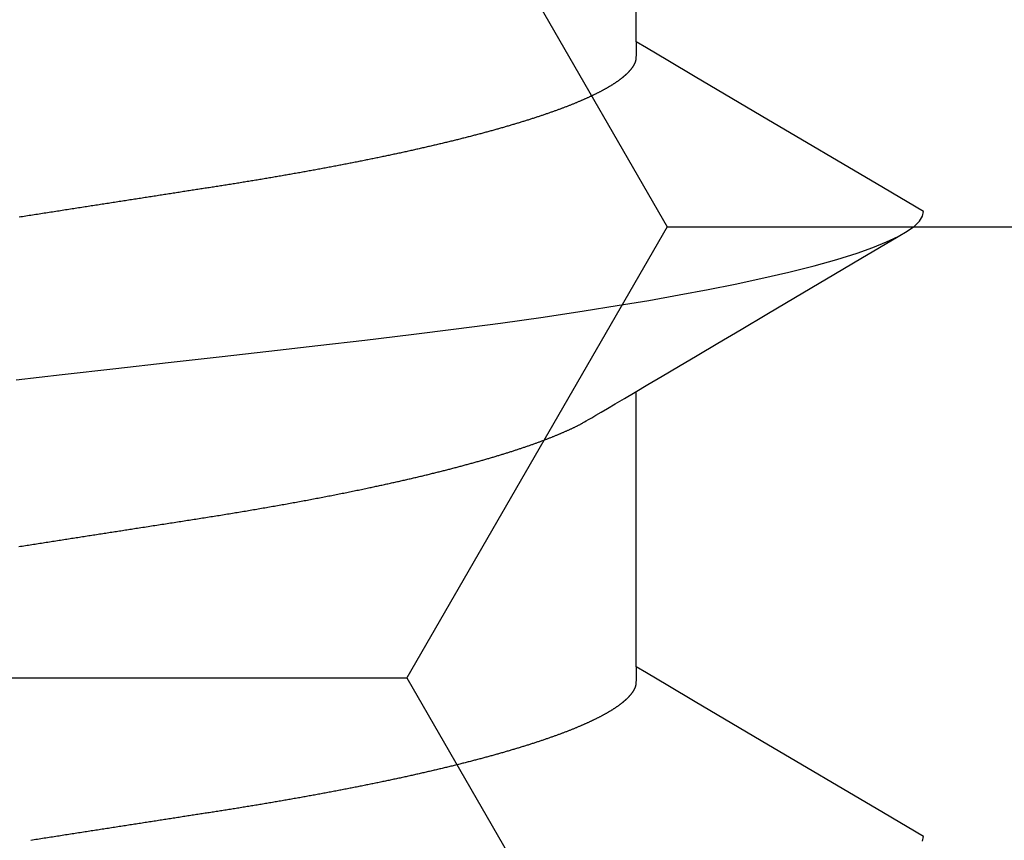
# Model space of a CAD drawing. Units: millimetres. Extents: x -4 to 1877, y -2329 to -50.
# Drawn here: x 1176 to 1178, y -2239 to -2237 of the extents above; entities that cross this region are included whole.
import ezdxf

# ---------------------------------------------------------------- set-up
doc = ezdxf.new("R2010")
doc.units = ezdxf.units.MM
doc.layers.add('CrossSectionsAccess', color=2, linetype='Continuous')
doc.layers.add('CrossSectionsProfils', color=7, linetype='Continuous')

# ---------------------------------------------------------------- blocks, each defined once
blk = doc.blocks.new('902_6555_5', base_point=(3956.9705, 1719.689))
at = {"layer": 'CrossSectionsAccess', "color": 146, "true_color": 0x005f7f}
for p, q in [((3954.91, 1678.0629), (3954.91, 1677.4021)), ((3954.91, 1676.5629), (3954.91, 1675.9021))]:
    blk.add_line(p, q, dxfattribs=at)
at = {"layer": 'CrossSectionsAccess', "color": 146, "true_color": 0x005f7f, "flags": 128}
for points in [[(3954.2229, 1678.4815), (3954.2205, 1678.4701), (3954.2205, 1678.4701)], [(3954.91, 1678.0629), (3954.91, 1678.0629), (3954.9101, 1678.0675), (3954.9101, 1678.0719), (3954.9102, 1678.0759), (3954.9102, 1678.0796), (3954.9103, 1678.083), (3954.9103, 1678.0861), (3954.9104, 1678.089), (3954.9105, 1678.0915), (3954.9105, 1678.0939), (3954.9106, 1678.096), (3954.9107, 1678.0979), (3954.9108, 1678.0996), (3954.9109, 1678.1012), (3954.9109, 1678.1025), (3954.911, 1678.1038), (3954.9111, 1678.1048), (3954.9113, 1678.1058), (3954.9114, 1678.1067), (3954.9115, 1678.1074), (3954.9116, 1678.1081), (3954.9118, 1678.1088), (3954.9119, 1678.1094), (3954.9121, 1678.1099), (3954.9123, 1678.1105), (3954.9123, 1678.1105), (3954.9124, 1678.111), (3954.9126, 1678.1116), (3954.9128, 1678.1122), (3954.913, 1678.1127), (3954.9133, 1678.1133), (3954.9135, 1678.1138), (3954.9137, 1678.1144), (3954.914, 1678.1149), (3954.9142, 1678.1155), (3954.9145, 1678.1161), (3954.9148, 1678.1166), (3954.9151, 1678.1172), (3954.9153, 1678.1177), (3954.9156, 1678.1183), (3954.916, 1678.1189), (3954.9163, 1678.1194), (3954.9166, 1678.12), (3954.9169, 1678.1206), (3954.9173, 1678.1211), (3954.9176, 1678.1217), (3954.918, 1678.1223), (3954.9184, 1678.1228), (3954.9187, 1678.1234), (3954.9191, 1678.124), (3954.9191, 1678.124), (3954.9195, 1678.1245), (3954.9199, 1678.1251), (3954.9203, 1678.1257), (3954.9207, 1678.1263), (3954.9212, 1678.1268), (3954.9216, 1678.1274), (3954.922, 1678.128), (3954.9225, 1678.1286), (3954.9229, 1678.1291), (3954.9234, 1678.1297), (3954.9239, 1678.1303), (3954.9244, 1678.1309), (3954.9248, 1678.1315), (3954.9253, 1678.132), (3954.9258, 1678.1326), (3954.9263, 1678.1332), (3954.9269, 1678.1338), (3954.9274, 1678.1344), (3954.9279, 1678.135), (3954.9285, 1678.1355), (3954.929, 1678.1361), (3954.9296, 1678.1367), (3954.9301, 1678.1373), (3954.9307, 1678.1379), (3954.9307, 1678.1379), (3954.9313, 1678.1385), (3954.9319, 1678.1391), (3954.9325, 1678.1397), (3954.9331, 1678.1403), (3954.9338, 1678.1408), (3954.9344, 1678.1414), (3954.935, 1678.142), (3954.9357, 1678.1426), (3954.9363, 1678.1432), (3954.937, 1678.1438), (3954.9377, 1678.1444), (3954.9384, 1678.145), (3954.939, 1678.1456), (3954.9397, 1678.1462), (3954.9404, 1678.1468), (3954.9412, 1678.1474), (3954.9419, 1678.148), (3954.9426, 1678.1486), (3954.9434, 1678.1492), (3954.9441, 1678.1498), (3954.9449, 1678.1504), (3954.9456, 1678.151), (3954.9464, 1678.1516), (3954.9472, 1678.1522), (3954.9472, 1678.1522), (3954.948, 1678.1528), (3954.9488, 1678.1534), (3954.9496, 1678.154), (3954.9504, 1678.1546), (3954.9512, 1678.1552), (3954.9521, 1678.1559), (3954.9529, 1678.1565), (3954.9538, 1678.1571), (3954.9546, 1678.1577), (3954.9555, 1678.1583), (3954.9564, 1678.1589), (3954.9573, 1678.1595), (3954.9582, 1678.1601), (3954.9591, 1678.1607), (3954.96, 1678.1614), (3954.9609, 1678.162), (3954.9618, 1678.1626), (3954.9627, 1678.1632), (3954.9637, 1678.1638), (3954.9646, 1678.1644), (3954.9656, 1678.165), (3954.9666, 1678.1657), (3954.9675, 1678.1663), (3954.9685, 1678.1669), (3954.9695, 1678.1675), (3954.9705, 1678.1681), (3954.9715, 1678.1687), (3954.9725, 1678.1693), (3954.9735, 1678.17), (3954.9745, 1678.1706), (3954.9756, 1678.1712), (3954.9766, 1678.1718), (3954.9777, 1678.1724), (3954.9787, 1678.173), (3954.9798, 1678.1736), (3954.9808, 1678.1742), (3954.9819, 1678.1749), (3954.983, 1678.1755), (3954.9841, 1678.1761), (3954.9852, 1678.1767), (3954.9863, 1678.1773), (3954.9874, 1678.1779), (3954.9886, 1678.1785), (3954.9897, 1678.1792), (3954.9908, 1678.1798), (3954.992, 1678.1804), (3954.9931, 1678.181), (3954.9943, 1678.1816), (3954.9955, 1678.1823), (3954.9967, 1678.1829), (3954.9979, 1678.1835), (3954.9991, 1678.1841), (3955.0003, 1678.1847), (3955.0015, 1678.1854), (3955.0027, 1678.186), (3955.004, 1678.1866), (3955.0052, 1678.1872), (3955.0065, 1678.1879), (3955.0077, 1678.1885), (3955.009, 1678.1891), (3955.0103, 1678.1897), (3955.0116, 1678.1904), (3955.0129, 1678.191), (3955.0142, 1678.1916), (3955.0155, 1678.1922), (3955.0168, 1678.1929), (3955.0181, 1678.1935), (3955.0195, 1678.1941), (3955.0208, 1678.1947), (3955.0221, 1678.1954), (3955.0235, 1678.196), (3955.0249, 1678.1966), (3955.0262, 1678.1973), (3955.0276, 1678.1979), (3955.029, 1678.1985), (3955.0304, 1678.1992), (3955.0318, 1678.1998), (3955.0333, 1678.2004), (3955.0347, 1678.201), (3955.0361, 1678.2017), (3955.0376, 1678.2023), (3955.039, 1678.2029), (3955.0405, 1678.2036), (3955.0419, 1678.2042), (3955.0434, 1678.2048), (3955.0449, 1678.2055), (3955.0464, 1678.2061), (3955.0479, 1678.2067), (3955.0494, 1678.2074), (3955.0509, 1678.208), (3955.0524, 1678.2087), (3955.0539, 1678.2093), (3955.0555, 1678.2099), (3955.057, 1678.2106), (3955.0586, 1678.2112), (3955.0601, 1678.2118), (3955.0617, 1678.2125), (3955.0633, 1678.2131), (3955.0649, 1678.2137), (3955.0665, 1678.2144), (3955.0681, 1678.215), (3955.0697, 1678.2157), (3955.0713, 1678.2163), (3955.0729, 1678.2169), (3955.0746, 1678.2176), (3955.0762, 1678.2182), (3955.0779, 1678.2189), (3955.0795, 1678.2195), (3955.0812, 1678.2201), (3955.0829, 1678.2208), (3955.0846, 1678.2214), (3955.0862, 1678.2221), (3955.0879, 1678.2227), (3955.0897, 1678.2233), (3955.0914, 1678.224), (3955.0931, 1678.2246), (3955.0948, 1678.2253), (3955.0966, 1678.2259), (3955.0983, 1678.2265), (3955.1001, 1678.2272), (3955.1019, 1678.2278), (3955.1037, 1678.2285), (3955.1055, 1678.2291), (3955.1073, 1678.2298), (3955.1091, 1678.2305), (3955.111, 1678.2311), (3955.1128, 1678.2318), (3955.1147, 1678.2324), (3955.1166, 1678.2331), (3955.1184, 1678.2337), (3955.1203, 1678.2344), (3955.1222, 1678.2351), (3955.1241, 1678.2357), (3955.126, 1678.2364), (3955.1279, 1678.237), (3955.1298, 1678.2377), (3955.1318, 1678.2383), (3955.1337, 1678.239), (3955.1356, 1678.2397), (3955.1376, 1678.2403), (3955.1395, 1678.241), (3955.1415, 1678.2416), (3955.1435, 1678.2423), (3955.1455, 1678.2429), (3955.1475, 1678.2436), (3955.1495, 1678.2443), (3955.1515, 1678.2449), (3955.1535, 1678.2456), (3955.1555, 1678.2462), (3955.1576, 1678.2469), (3955.1596, 1678.2476), (3955.1616, 1678.2482), (3955.1637, 1678.2489), (3955.1658, 1678.2495), (3955.1678, 1678.2502), (3955.1699, 1678.2509), (3955.172, 1678.2515), (3955.1741, 1678.2522), (3955.1762, 1678.2528), (3955.1783, 1678.2535), (3955.1804, 1678.2541), (3955.1826, 1678.2548), (3955.1847, 1678.2555), (3955.1868, 1678.2561), (3955.189, 1678.2568), (3955.1911, 1678.2574), (3955.1933, 1678.2581), (3955.1955, 1678.2588), (3955.1977, 1678.2594), (3955.1998, 1678.2601), (3955.202, 1678.2607), (3955.2042, 1678.2614), (3955.2064, 1678.262), (3955.2087, 1678.2627), (3955.2109, 1678.2634), (3955.2131, 1678.264), (3955.2154, 1678.2647), (3955.2176, 1678.2653), (3955.2199, 1678.266), (3955.2221, 1678.2667), (3955.2244, 1678.2673), (3955.2267, 1678.268), (3955.229, 1678.2686), (3955.2313, 1678.2693), (3955.2336, 1678.2699), (3955.2359, 1678.2706), (3955.2382, 1678.2713), (3955.2405, 1678.2719), (3955.2428, 1678.2726), (3955.2452, 1678.2732), (3955.2475, 1678.2739), (3955.2499, 1678.2745), (3955.2522, 1678.2752), (3955.2546, 1678.2759), (3955.257, 1678.2765), (3955.2593, 1678.2772), (3955.2617, 1678.2778), (3955.2641, 1678.2785), (3955.2665, 1678.2791), (3955.2689, 1678.2798), (3955.2713, 1678.2804), (3955.2738, 1678.2811), (3955.2762, 1678.2818), (3955.2786, 1678.2824), (3955.2811, 1678.2831), (3955.2835, 1678.2837), (3955.286, 1678.2844), (3955.2884, 1678.285), (3955.2909, 1678.2857), (3955.2934, 1678.2863), (3955.2959, 1678.287), (3955.2984, 1678.2876), (3955.3009, 1678.2883), (3955.3034, 1678.289), (3955.3059, 1678.2896), (3955.3084, 1678.2903), (3955.3109, 1678.2909), (3955.3135, 1678.2916), (3955.316, 1678.2922), (3955.3186, 1678.2929), (3955.3211, 1678.2935), (3955.3237, 1678.2942), (3955.3262, 1678.2948), (3955.3288, 1678.2955), (3955.3314, 1678.2961), (3955.334, 1678.2968), (3955.3366, 1678.2974), (3955.3392, 1678.2981), (3955.3418, 1678.2987), (3955.3444, 1678.2994), (3955.347, 1678.3), (3955.3496, 1678.3007), (3955.3523, 1678.3013), (3955.3549, 1678.3019), (3955.3575, 1678.3026), (3955.3602, 1678.3032), (3955.3629, 1678.3039), (3955.3655, 1678.3045), (3955.3682, 1678.3052), (3955.3709, 1678.3058), (3955.3709, 1678.3058), (3955.3736, 1678.3065), (3955.3763, 1678.3071), (3955.3789, 1678.3078), (3955.3816, 1678.3084), (3955.3844, 1678.309), (3955.3871, 1678.3097), (3955.3898, 1678.3103), (3955.3925, 1678.311), (3955.3952, 1678.3116), (3955.398, 1678.3123), (3955.4007, 1678.3129), (3955.4035, 1678.3135), (3955.4062, 1678.3142), (3955.409, 1678.3148), (3955.4118, 1678.3155), (3955.4145, 1678.3161), (3955.4173, 1678.3167), (3955.4201, 1678.3174), (3955.4229, 1678.318), (3955.4257, 1678.3187), (3955.4285, 1678.3193), (3955.4314, 1678.3199), (3955.4342, 1678.3206), (3955.437, 1678.3212), (3955.4398, 1678.3218), (3955.4427, 1678.3225), (3955.4455, 1678.3231), (3955.4483, 1678.3237), (3955.4512, 1678.3244), (3955.454, 1678.325), (3955.4569, 1678.3256), (3955.4598, 1678.3263), (3955.4626, 1678.3269), (3955.4655, 1678.3275), (3955.4684, 1678.3282), (3955.4713, 1678.3288), (3955.4742, 1678.3294), (3955.4771, 1678.3301), (3955.48, 1678.3307), (3955.4829, 1678.3313), (3955.4858, 1678.3319), (3955.4888, 1678.3326), (3955.4917, 1678.3332), (3955.4946, 1678.3338), (3955.4976, 1678.3345), (3955.5005, 1678.3351), (3955.5035, 1678.3357), (3955.5065, 1678.3363), (3955.5065, 1678.3363), (3955.5094, 1678.337), (3955.5124, 1678.3376), (3955.5153, 1678.3382), (3955.5183, 1678.3388), (3955.5212, 1678.3394), (3955.5242, 1678.3401), (3955.5272, 1678.3407), (3955.5302, 1678.3413), (3955.5332, 1678.3419), (3955.5362, 1678.3425), (3955.5392, 1678.3431), (3955.5422, 1678.3438), (3955.5452, 1678.3444), (3955.5482, 1678.345), (3955.5513, 1678.3456), (3955.5543, 1678.3462), (3955.5573, 1678.3468), (3955.5604, 1678.3475), (3955.5634, 1678.3481), (3955.5665, 1678.3487), (3955.5696, 1678.3493), (3955.5726, 1678.3499), (3955.5757, 1678.3505), (3955.5788, 1678.3511), (3955.5818, 1678.3517), (3955.5849, 1678.3523), (3955.588, 1678.353), (3955.5911, 1678.3536), (3955.5941, 1678.3542), (3955.5972, 1678.3548), (3955.6003, 1678.3554), (3955.6034, 1678.356), (3955.6065, 1678.3566), (3955.6096, 1678.3572), (3955.6128, 1678.3578), (3955.6159, 1678.3584), (3955.619, 1678.359), (3955.6221, 1678.3596), (3955.6253, 1678.3602), (3955.6284, 1678.3608), (3955.6316, 1678.3614), (3955.6347, 1678.362), (3955.6379, 1678.3626), (3955.641, 1678.3632), (3955.6442, 1678.3638), (3955.6474, 1678.3644), (3955.6506, 1678.365), (3955.6538, 1678.3656), (3955.6569, 1678.3662), (3955.6601, 1678.3668), (3955.6633, 1678.3674), (3955.6664, 1678.3679), (3955.6696, 1678.3685), (3955.6728, 1678.3691), (3955.676, 1678.3697), (3955.6792, 1678.3703), (3955.6824, 1678.3709), (3955.6856, 1678.3715), (3955.6888, 1678.3721), (3955.6921, 1678.3726), (3955.6953, 1678.3732), (3955.6985, 1678.3738), (3955.7017, 1678.3744), (3955.705, 1678.375), (3955.7082, 1678.3756), (3955.7115, 1678.3761), (3955.7147, 1678.3767), (3955.718, 1678.3773), (3955.7213, 1678.3779), (3955.7245, 1678.3785), (3955.7278, 1678.3791), (3955.7311, 1678.3796), (3955.7343, 1678.3802), (3955.7376, 1678.3808), (3955.7409, 1678.3814), (3955.7441, 1678.3819), (3955.7474, 1678.3825), (3955.7507, 1678.3831), (3955.7539, 1678.3836), (3955.7572, 1678.3842), (3955.7605, 1678.3848), (3955.7638, 1678.3853), (3955.7671, 1678.3859), (3955.7704, 1678.3865), (3955.7737, 1678.387), (3955.777, 1678.3876), (3955.7803, 1678.3882), (3955.7837, 1678.3887), (3955.787, 1678.3893), (3955.7903, 1678.3899), (3955.7937, 1678.3904), (3955.797, 1678.391), (3955.8003, 1678.3916), (3955.8037, 1678.3921), (3955.807, 1678.3927), (3955.8104, 1678.3933), (3955.8137, 1678.3938), (3955.817, 1678.3944), (3955.8204, 1678.3949), (3955.8237, 1678.3955), (3955.8271, 1678.396), (3955.8304, 1678.3966), (3955.8338, 1678.3971), (3955.8371, 1678.3977), (3955.8405, 1678.3982), (3955.8438, 1678.3988), (3955.8472, 1678.3993), (3955.8506, 1678.3999), (3955.8539, 1678.4004), (3955.8573, 1678.401), (3955.8607, 1678.4015), (3955.8641, 1678.4021), (3955.8675, 1678.4026), (3955.8709, 1678.4031), (3955.8743, 1678.4037), (3955.8777, 1678.4042), (3955.8811, 1678.4048), (3955.8845, 1678.4053), (3955.8879, 1678.4059), (3955.8914, 1678.4064), (3955.8947, 1678.4069), (3955.898, 1678.4075), (3955.9014, 1678.408), (3955.9047, 1678.4085), (3955.9081, 1678.409), (3955.9115, 1678.4096), (3955.9148, 1678.4101), (3955.9182, 1678.4106), (3955.9216, 1678.4111), (3955.9249, 1678.4117), (3955.9283, 1678.4122), (3955.9317, 1678.4127), (3955.9351, 1678.4133), (3955.9385, 1678.4138), (3955.9419, 1678.4143), (3955.9453, 1678.4148), (3955.9487, 1678.4154), (3955.9521, 1678.4159), (3955.9555, 1678.4164), (3955.9589, 1678.4169), (3955.9623, 1678.4175), (3955.9657, 1678.418), (3955.9692, 1678.4185), (3955.9726, 1678.4191), (3955.9761, 1678.4196), (3955.9795, 1678.4201), (3955.983, 1678.4207), (3955.9865, 1678.4212), (3955.99, 1678.4218), (3955.9935, 1678.4223), (3955.9969, 1678.4228), (3956.0004, 1678.4234), (3956.0039, 1678.4239), (3956.0074, 1678.4245), (3956.0109, 1678.425), (3956.0144, 1678.4256), (3956.018, 1678.4261), (3956.0215, 1678.4267), (3956.025, 1678.4272), (3956.0285, 1678.4277), (3956.032, 1678.4283), (3956.0355, 1678.4288), (3956.0391, 1678.4294), (3956.0426, 1678.4299), (3956.0461, 1678.4305), (3956.0497, 1678.431), (3956.0532, 1678.4316), (3956.0568, 1678.4321), (3956.0568, 1678.4321), (3956.0604, 1678.4327), (3956.064, 1678.4333), (3956.0676, 1678.4338), (3956.0711, 1678.4344), (3956.0748, 1678.4349), (3956.0784, 1678.4355), (3956.082, 1678.4361), (3956.0856, 1678.4366), (3956.0892, 1678.4372), (3956.0928, 1678.4377), (3956.0964, 1678.4383), (3956.1001, 1678.4389), (3956.1037, 1678.4394), (3956.1073, 1678.44), (3956.1109, 1678.4406), (3956.1146, 1678.4411), (3956.1182, 1678.4417), (3956.1219, 1678.4423), (3956.1255, 1678.4428), (3956.1292, 1678.4434), (3956.1328, 1678.444), (3956.1365, 1678.4445), (3956.1401, 1678.4451), (3956.1438, 1678.4457), (3956.1438, 1678.4457), (3956.1475, 1678.4462), (3956.1512, 1678.4468), (3956.1549, 1678.4474), (3956.1586, 1678.448), (3956.1623, 1678.4485), (3956.166, 1678.4491), (3956.1698, 1678.4497), (3956.1735, 1678.4503), (3956.1772, 1678.4509), (3956.1809, 1678.4514), (3956.1847, 1678.452), (3956.1884, 1678.4526), (3956.1921, 1678.4532), (3956.1959, 1678.4538), (3956.1996, 1678.4543), (3956.2034, 1678.4549), (3956.2071, 1678.4555), (3956.2109, 1678.4561), (3956.2146, 1678.4567), (3956.2184, 1678.4572), (3956.2221, 1678.4578), (3956.2259, 1678.4584), (3956.2296, 1678.459), (3956.2334, 1678.4596), (3956.2334, 1678.4596), (3956.2373, 1678.4602), (3956.2412, 1678.4608), (3956.2451, 1678.4614), (3956.2489, 1678.462), (3956.2528, 1678.4626), (3956.2567, 1678.4632), (3956.2606, 1678.4638), (3956.2645, 1678.4644), (3956.2684, 1678.465), (3956.2723, 1678.4656), (3956.2762, 1678.4662), (3956.2802, 1678.4668), (3956.2841, 1678.4675), (3956.288, 1678.4681), (3956.2919, 1678.4687), (3956.2958, 1678.4693), (3956.2998, 1678.4699), (3956.3037, 1678.4705), (3956.3076, 1678.4711), (3956.3115, 1678.4717), (3956.3155, 1678.4723), (3956.3194, 1678.4729), (3956.3234, 1678.4736), (3956.3273, 1678.4742), (3956.3273, 1678.4742), (3956.3313, 1678.4748), (3956.3352, 1678.4754), (3956.3392, 1678.476), (3956.3432, 1678.4766), (3956.3472, 1678.4773), (3956.3512, 1678.4779), (3956.3552, 1678.4785), (3956.3592, 1678.4791), (3956.3632, 1678.4797)], [(3954.2205, 1678.4701), (3954.3164, 1678.4138), (3954.6102, 1678.2406), (3954.7683, 1678.147), (3954.8345, 1678.1077), (3954.8853, 1678.0776), (3954.91, 1678.0629)], [(3956.3921, 1677.7745), (3956.3882, 1677.7739), (3956.3843, 1677.7733), (3956.3804, 1677.7727), (3956.3765, 1677.7721), (3956.3726, 1677.7715), (3956.3688, 1677.7709), (3956.3649, 1677.7703), (3956.3611, 1677.7697), (3956.3572, 1677.7691), (3956.3534, 1677.7685), (3956.3495, 1677.7679), (3956.3457, 1677.7673), (3956.3418, 1677.7667), (3956.338, 1677.7661), (3956.3341, 1677.7655), (3956.3303, 1677.7649), (3956.3264, 1677.7643), (3956.3226, 1677.7637), (3956.3188, 1677.7631), (3956.315, 1677.7625), (3956.3111, 1677.7619), (3956.3073, 1677.7613), (3956.3035, 1677.7607), (3956.2997, 1677.7601), (3956.2958, 1677.7595), (3956.292, 1677.759), (3956.2882, 1677.7584), (3956.2844, 1677.7578), (3956.2806, 1677.7572), (3956.2769, 1677.7566), (3956.2731, 1677.756), (3956.2693, 1677.7554), (3956.2656, 1677.7548), (3956.2618, 1677.7543), (3956.2581, 1677.7537), (3956.2543, 1677.7531), (3956.2506, 1677.7525), (3956.2468, 1677.7519), (3956.2431, 1677.7513), (3956.2393, 1677.7508), (3956.2356, 1677.7502), (3956.2319, 1677.7496), (3956.2281, 1677.749), (3956.2244, 1677.7484), (3956.2207, 1677.7479), (3956.2169, 1677.7473), (3956.2132, 1677.7467), (3956.2095, 1677.7461), (3956.2058, 1677.7456), (3956.2021, 1677.745), (3956.1984, 1677.7444), (3956.1947, 1677.7438), (3956.1947, 1677.7438), (3956.191, 1677.7433), (3956.1873, 1677.7427), (3956.1837, 1677.7421), (3956.18, 1677.7416), (3956.1764, 1677.741), (3956.1727, 1677.7404), (3956.1691, 1677.7398), (3956.1654, 1677.7393), (3956.1618, 1677.7387), (3956.1581, 1677.7382), (3956.1545, 1677.7376), (3956.1509, 1677.737), (3956.1472, 1677.7365), (3956.1436, 1677.7359), (3956.14, 1677.7353), (3956.1364, 1677.7348), (3956.1327, 1677.7342), (3956.1291, 1677.7336), (3956.1255, 1677.7331), (3956.1219, 1677.7325), (3956.1183, 1677.732), (3956.1147, 1677.7314), (3956.1111, 1677.7308), (3956.1075, 1677.7303), (3956.1033, 1677.7296), (3956.0991, 1677.729), (3956.0949, 1677.7283), (3956.0906, 1677.7277), (3956.0864, 1677.727), (3956.0822, 1677.7264), (3956.078, 1677.7257), (3956.0739, 1677.7251), (3956.0697, 1677.7244), (3956.0655, 1677.7238), (3956.0613, 1677.7231), (3956.0571, 1677.7225), (3956.053, 1677.7218), (3956.0488, 1677.7212), (3956.0446, 1677.7205), (3956.0405, 1677.7199), (3956.0363, 1677.7192), (3956.0322, 1677.7186), (3956.0281, 1677.7179), (3956.0239, 1677.7173), (3956.0198, 1677.7167), (3956.0157, 1677.716), (3956.0116, 1677.7154), (3956.0075, 1677.7147), (3956.0034, 1677.7141), (3955.9993, 1677.7135), (3955.9953, 1677.7128), (3955.9912, 1677.7122), (3955.9872, 1677.7116), (3955.9831, 1677.711), (3955.9791, 1677.7103), (3955.9751, 1677.7097), (3955.971, 1677.7091), (3955.967, 1677.7085), (3955.963, 1677.7078), (3955.959, 1677.7072), (3955.955, 1677.7066), (3955.951, 1677.7059), (3955.947, 1677.7053), (3955.943, 1677.7047), (3955.939, 1677.7041), (3955.9351, 1677.7034), (3955.9311, 1677.7028), (3955.9271, 1677.7022), (3955.9232, 1677.7016), (3955.9192, 1677.7009), (3955.9153, 1677.7003), (3955.9113, 1677.6997), (3955.9073, 1677.699), (3955.9034, 1677.6984), (3955.8994, 1677.6977), (3955.8954, 1677.6971), (3955.8915, 1677.6964), (3955.8875, 1677.6958), (3955.8836, 1677.6952), (3955.8796, 1677.6945), (3955.8757, 1677.6939), (3955.8718, 1677.6932), (3955.8678, 1677.6926), (3955.8639, 1677.6919), (3955.86, 1677.6913), (3955.8561, 1677.6906), (3955.8522, 1677.69), (3955.8483, 1677.6893), (3955.8444, 1677.6887), (3955.8406, 1677.688), (3955.8367, 1677.6873), (3955.8328, 1677.6867), (3955.8289, 1677.686), (3955.8251, 1677.6854), (3955.8212, 1677.6847), (3955.8174, 1677.6841), (3955.8174, 1677.6841), (3955.8135, 1677.6834), (3955.8096, 1677.6827), (3955.8058, 1677.682), (3955.8019, 1677.6814), (3955.798, 1677.6807), (3955.7942, 1677.68), (3955.7903, 1677.6794), (3955.7865, 1677.6787), (3955.7827, 1677.678), (3955.7788, 1677.6773), (3955.775, 1677.6767), (3955.7712, 1677.676), (3955.7674, 1677.6753), (3955.7636, 1677.6746), (3955.7598, 1677.674), (3955.756, 1677.6733), (3955.7522, 1677.6726), (3955.7485, 1677.6719), (3955.7447, 1677.6712), (3955.7409, 1677.6706), (3955.7372, 1677.6699), (3955.7334, 1677.6692), (3955.7297, 1677.6685), (3955.726, 1677.6678), (3955.726, 1677.6678), (3955.7222, 1677.6671), (3955.7184, 1677.6665), (3955.7147, 1677.6658), (3955.7109, 1677.6651), (3955.7072, 1677.6644), (3955.7035, 1677.6637), (3955.6997, 1677.663), (3955.696, 1677.6623), (3955.6923, 1677.6616), (3955.6886, 1677.6609), (3955.6849, 1677.6602), (3955.6812, 1677.6595), (3955.6776, 1677.6588), (3955.6739, 1677.6581), (3955.6702, 1677.6574), (3955.6666, 1677.6567), (3955.6629, 1677.656), (3955.6593, 1677.6553), (3955.6556, 1677.6546), (3955.652, 1677.6539), (3955.6484, 1677.6532), (3955.6448, 1677.6525), (3955.6412, 1677.6518), (3955.6376, 1677.6511), (3955.6339, 1677.6503), (3955.6303, 1677.6496), (3955.6267, 1677.6489), (3955.6231, 1677.6482), (3955.6195, 1677.6475), (3955.6159, 1677.6468), (3955.6124, 1677.6461), (3955.6088, 1677.6453), (3955.6052, 1677.6446), (3955.6017, 1677.6439), (3955.5981, 1677.6432), (3955.5946, 1677.6425), (3955.5911, 1677.6417), (3955.5875, 1677.641), (3955.584, 1677.6403), (3955.5805, 1677.6396), (3955.577, 1677.6389), (3955.5735, 1677.6381), (3955.57, 1677.6374), (3955.5666, 1677.6367), (3955.5631, 1677.636), (3955.5596, 1677.6352), (3955.5562, 1677.6345), (3955.5527, 1677.6338), (3955.5527, 1677.6338), (3955.5498, 1677.6332), (3955.5468, 1677.6325), (3955.5439, 1677.6319), (3955.5409, 1677.6313), (3955.538, 1677.6307), (3955.5351, 1677.63), (3955.5322, 1677.6294), (3955.5292, 1677.6288), (3955.5263, 1677.6282), (3955.5234, 1677.6275), (3955.5205, 1677.6269), (3955.5176, 1677.6263), (3955.5148, 1677.6256), (3955.5119, 1677.625), (3955.509, 1677.6244), (3955.5061, 1677.6237), (3955.5033, 1677.6231), (3955.5004, 1677.6225), (3955.4976, 1677.6219), (3955.4947, 1677.6212), (3955.4919, 1677.6206), (3955.4891, 1677.62), (3955.4863, 1677.6193), (3955.4834, 1677.6187), (3955.4806, 1677.6181), (3955.4778, 1677.6174), (3955.475, 1677.6168), (3955.4722, 1677.6162), (3955.4694, 1677.6155), (3955.4666, 1677.6149), (3955.4638, 1677.6142), (3955.461, 1677.6136), (3955.4583, 1677.613), (3955.4555, 1677.6123), (3955.4527, 1677.6117), (3955.45, 1677.611), (3955.4472, 1677.6104), (3955.4445, 1677.6098), (3955.4418, 1677.6091), (3955.439, 1677.6085), (3955.4363, 1677.6078), (3955.4336, 1677.6072), (3955.4309, 1677.6066), (3955.4282, 1677.6059), (3955.4255, 1677.6053), (3955.4228, 1677.6046), (3955.4201, 1677.604), (3955.4175, 1677.6034), (3955.4148, 1677.6027), (3955.4121, 1677.6021), (3955.4094, 1677.6014), (3955.4068, 1677.6008), (3955.4041, 1677.6001), (3955.4015, 1677.5995), (3955.3989, 1677.5988), (3955.3962, 1677.5982), (3955.3936, 1677.5975), (3955.391, 1677.5969), (3955.3884, 1677.5962), (3955.3858, 1677.5956), (3955.3832, 1677.5949), (3955.3806, 1677.5943), (3955.378, 1677.5937), (3955.3754, 1677.593), (3955.3729, 1677.5924), (3955.3703, 1677.5917), (3955.3678, 1677.5911), (3955.3652, 1677.5904), (3955.3627, 1677.5898), (3955.3601, 1677.5891), (3955.3576, 1677.5885), (3955.3551, 1677.5878), (3955.3526, 1677.5872), (3955.3501, 1677.5865), (3955.3476, 1677.5859), (3955.3451, 1677.5852), (3955.3426, 1677.5846), (3955.3401, 1677.5839), (3955.3376, 1677.5832), (3955.3352, 1677.5826), (3955.3327, 1677.5819), (3955.3302, 1677.5813), (3955.3278, 1677.5806), (3955.3253, 1677.58), (3955.3229, 1677.5793), (3955.3205, 1677.5787), (3955.3181, 1677.578), (3955.3157, 1677.5774), (3955.3133, 1677.5767), (3955.3109, 1677.5761), (3955.3085, 1677.5754), (3955.3061, 1677.5748), (3955.3037, 1677.5741), (3955.3014, 1677.5734), (3955.299, 1677.5728), (3955.2966, 1677.5721), (3955.2966, 1677.5721), (3955.2943, 1677.5715), (3955.2919, 1677.5708), (3955.2896, 1677.5702), (3955.2873, 1677.5695), (3955.285, 1677.5689), (3955.2827, 1677.5682), (3955.2804, 1677.5675), (3955.2781, 1677.5669), (3955.2758, 1677.5662), (3955.2735, 1677.5656), (3955.2712, 1677.5649), (3955.2689, 1677.5643), (3955.2667, 1677.5636), (3955.2644, 1677.5629), (3955.2622, 1677.5623), (3955.26, 1677.5616), (3955.2577, 1677.561), (3955.2555, 1677.5603), (3955.2533, 1677.5597), (3955.2511, 1677.559), (3955.2489, 1677.5584), (3955.2467, 1677.5577), (3955.2445, 1677.557), (3955.2423, 1677.5564), (3955.2402, 1677.5557), (3955.2381, 1677.5551), (3955.236, 1677.5544), (3955.2338, 1677.5538), (3955.2317, 1677.5532), (3955.2297, 1677.5525), (3955.2276, 1677.5519), (3955.2255, 1677.5512), (3955.2234, 1677.5506), (3955.2214, 1677.5499), (3955.2193, 1677.5493), (3955.2172, 1677.5486), (3955.2152, 1677.548), (3955.2132, 1677.5473), (3955.2111, 1677.5467), (3955.2091, 1677.5461), (3955.2071, 1677.5454), (3955.2051, 1677.5448), (3955.2031, 1677.5441), (3955.2011, 1677.5435), (3955.1991, 1677.5428), (3955.1972, 1677.5422), (3955.1952, 1677.5415), (3955.1932, 1677.5409), (3955.1932, 1677.5409), (3955.1913, 1677.5402), (3955.1893, 1677.5396), (3955.1874, 1677.539), (3955.1855, 1677.5383), (3955.1836, 1677.5377), (3955.1817, 1677.537), (3955.1797, 1677.5364), (3955.1779, 1677.5357), (3955.176, 1677.5351), (3955.1741, 1677.5344), (3955.1722, 1677.5338), (3955.1703, 1677.5332), (3955.1685, 1677.5325), (3955.1666, 1677.5319), (3955.1648, 1677.5312), (3955.1629, 1677.5306), (3955.1611, 1677.5299), (3955.1593, 1677.5293), (3955.1575, 1677.5286), (3955.1557, 1677.528), (3955.1539, 1677.5274), (3955.1521, 1677.5267), (3955.1503, 1677.5261), (3955.1485, 1677.5254), (3955.1468, 1677.5248), (3955.145, 1677.5241), (3955.1433, 1677.5235), (3955.1415, 1677.5229), (3955.1398, 1677.5222), (3955.1381, 1677.5216), (3955.1364, 1677.5209), (3955.1346, 1677.5203), (3955.1329, 1677.5197), (3955.1313, 1677.519), (3955.1296, 1677.5184), (3955.1279, 1677.5177), (3955.1262, 1677.5171), (3955.1246, 1677.5165), (3955.1229, 1677.5158), (3955.1213, 1677.5152), (3955.1196, 1677.5145), (3955.118, 1677.5139), (3955.1164, 1677.5133), (3955.1148, 1677.5126), (3955.1131, 1677.512), (3955.1115, 1677.5113), (3955.11, 1677.5107), (3955.1084, 1677.5101), (3955.1068, 1677.5094), (3955.1052, 1677.5088), (3955.1037, 1677.5082), (3955.1021, 1677.5075), (3955.1006, 1677.5069), (3955.0991, 1677.5063), (3955.0976, 1677.5056), (3955.0961, 1677.505), (3955.0945, 1677.5044), (3955.093, 1677.5037), (3955.0916, 1677.5031), (3955.0901, 1677.5025), (3955.0886, 1677.5018), (3955.0871, 1677.5012), (3955.0857, 1677.5006), (3955.0842, 1677.4999), (3955.0828, 1677.4993), (3955.0813, 1677.4987), (3955.0799, 1677.498), (3955.0785, 1677.4974), (3955.0771, 1677.4968), (3955.0757, 1677.4961), (3955.0743, 1677.4955), (3955.0729, 1677.4949), (3955.0715, 1677.4942), (3955.07, 1677.4936), (3955.0687, 1677.4929), (3955.0673, 1677.4923), (3955.0659, 1677.4917), (3955.0645, 1677.491), (3955.0632, 1677.4904), (3955.0618, 1677.4897), (3955.0605, 1677.4891), (3955.0591, 1677.4885), (3955.0578, 1677.4878), (3955.0565, 1677.4872), (3955.0552, 1677.4865), (3955.0539, 1677.4859), (3955.0526, 1677.4853), (3955.0513, 1677.4846), (3955.05, 1677.484), (3955.0488, 1677.4834), (3955.0475, 1677.4827), (3955.0463, 1677.4821), (3955.0451, 1677.4815), (3955.0439, 1677.4808), (3955.0427, 1677.4802), (3955.0415, 1677.4796), (3955.0415, 1677.4796), (3955.0405, 1677.479), (3955.0393, 1677.4783), (3955.0374, 1677.4772), (3955.0345, 1677.4756), (3955.0304, 1677.4732), (3955.0246, 1677.4698), (3955.017, 1677.4653), (3955.0071, 1677.4595), (3954.9946, 1677.4521), (3954.9793, 1677.4431), (3954.9607, 1677.4321), (3954.9386, 1677.4191), (3954.9127, 1677.4037), (3954.8826, 1677.386), (3954.848, 1677.3655), (3954.8086, 1677.3422), (3954.7641, 1677.3159), (3954.7141, 1677.2863), (3954.6584, 1677.2533), (3954.5965, 1677.2167), (3954.5282, 1677.1763), (3954.4532, 1677.1319), (3954.3711, 1677.0834), (3954.2817, 1677.0305)], [(3956.3991, 1677.3745), (3956.2881, 1677.3619), (3956.1595, 1677.3473), (3956.0338, 1677.333), (3955.9113, 1677.319), (3955.7923, 1677.3055), (3955.6748, 1677.2921), (3955.5616, 1677.2792), (3955.4508, 1677.266), (3955.3422, 1677.2524), (3955.2364, 1677.2383), (3955.1338, 1677.2238), (3955.0349, 1677.209), (3954.9557, 1677.1964), (3954.8796, 1677.1837), (3954.8069, 1677.1708), (3954.7378, 1677.1578), (3954.6724, 1677.1447), (3954.611, 1677.1316), (3954.544, 1677.1161), (3954.483, 1677.1006), (3954.4282, 1677.0853), (3954.3797, 1677.0701), (3954.3418, 1677.0567), (3954.3092, 1677.0434), (3954.2817, 1677.0305), (3954.2594, 1677.0178), (3954.2422, 1677.0053), (3954.2301, 1676.9933), (3954.2229, 1676.9815), (3954.2205, 1676.9701), (3954.2205, 1676.9701)], [(3954.91, 1676.5629), (3954.91, 1676.5629), (3954.9101, 1676.5675), (3954.9101, 1676.5719), (3954.9102, 1676.5759), (3954.9102, 1676.5796), (3954.9103, 1676.583), (3954.9103, 1676.5861), (3954.9104, 1676.589), (3954.9105, 1676.5915), (3954.9105, 1676.5939), (3954.9106, 1676.596), (3954.9107, 1676.5979), (3954.9108, 1676.5996), (3954.9109, 1676.6012), (3954.9109, 1676.6025), (3954.911, 1676.6038), (3954.9111, 1676.6048), (3954.9113, 1676.6058), (3954.9114, 1676.6067), (3954.9115, 1676.6074), (3954.9116, 1676.6081), (3954.9118, 1676.6088), (3954.9119, 1676.6094), (3954.9121, 1676.6099), (3954.9123, 1676.6105), (3954.9123, 1676.6105), (3954.9124, 1676.611), (3954.9126, 1676.6116), (3954.9128, 1676.6122), (3954.913, 1676.6127), (3954.9133, 1676.6133), (3954.9135, 1676.6138), (3954.9137, 1676.6144), (3954.914, 1676.6149), (3954.9142, 1676.6155), (3954.9145, 1676.6161), (3954.9148, 1676.6166), (3954.9151, 1676.6172), (3954.9153, 1676.6177), (3954.9156, 1676.6183), (3954.916, 1676.6189), (3954.9163, 1676.6194), (3954.9166, 1676.62), (3954.9169, 1676.6206), (3954.9173, 1676.6211), (3954.9176, 1676.6217), (3954.918, 1676.6223), (3954.9184, 1676.6228), (3954.9187, 1676.6234), (3954.9191, 1676.624), (3954.9191, 1676.624), (3954.9195, 1676.6245), (3954.9199, 1676.6251), (3954.9203, 1676.6257), (3954.9207, 1676.6263), (3954.9212, 1676.6268), (3954.9216, 1676.6274), (3954.922, 1676.628), (3954.9225, 1676.6286), (3954.9229, 1676.6291), (3954.9234, 1676.6297), (3954.9239, 1676.6303), (3954.9244, 1676.6309), (3954.9248, 1676.6315), (3954.9253, 1676.632), (3954.9258, 1676.6326), (3954.9263, 1676.6332), (3954.9269, 1676.6338), (3954.9274, 1676.6344), (3954.9279, 1676.635), (3954.9285, 1676.6355), (3954.929, 1676.6361), (3954.9296, 1676.6367), (3954.9301, 1676.6373), (3954.9307, 1676.6379), (3954.9307, 1676.6379), (3954.9313, 1676.6385), (3954.9319, 1676.6391), (3954.9325, 1676.6397), (3954.9331, 1676.6403), (3954.9338, 1676.6408), (3954.9344, 1676.6414), (3954.935, 1676.642), (3954.9357, 1676.6426), (3954.9363, 1676.6432), (3954.937, 1676.6438), (3954.9377, 1676.6444), (3954.9384, 1676.645), (3954.939, 1676.6456), (3954.9397, 1676.6462), (3954.9404, 1676.6468), (3954.9412, 1676.6474), (3954.9419, 1676.648), (3954.9426, 1676.6486), (3954.9434, 1676.6492), (3954.9441, 1676.6498), (3954.9449, 1676.6504), (3954.9456, 1676.651), (3954.9464, 1676.6516), (3954.9472, 1676.6522), (3954.9472, 1676.6522), (3954.948, 1676.6528), (3954.9488, 1676.6534), (3954.9496, 1676.654), (3954.9504, 1676.6546), (3954.9512, 1676.6552), (3954.9521, 1676.6559), (3954.9529, 1676.6565), (3954.9538, 1676.6571), (3954.9546, 1676.6577), (3954.9555, 1676.6583), (3954.9564, 1676.6589), (3954.9573, 1676.6595), (3954.9582, 1676.6601), (3954.9591, 1676.6607), (3954.96, 1676.6614), (3954.9609, 1676.662), (3954.9618, 1676.6626), (3954.9627, 1676.6632), (3954.9637, 1676.6638), (3954.9646, 1676.6644), (3954.9656, 1676.665), (3954.9666, 1676.6657), (3954.9675, 1676.6663), (3954.9685, 1676.6669), (3954.9695, 1676.6675), (3954.9705, 1676.6681), (3954.9715, 1676.6687), (3954.9725, 1676.6693), (3954.9735, 1676.67), (3954.9745, 1676.6706), (3954.9756, 1676.6712), (3954.9766, 1676.6718), (3954.9777, 1676.6724), (3954.9787, 1676.673), (3954.9798, 1676.6736), (3954.9808, 1676.6742), (3954.9819, 1676.6749), (3954.983, 1676.6755), (3954.9841, 1676.6761), (3954.9852, 1676.6767), (3954.9863, 1676.6773), (3954.9874, 1676.6779), (3954.9886, 1676.6785), (3954.9897, 1676.6792), (3954.9908, 1676.6798), (3954.992, 1676.6804), (3954.9931, 1676.681), (3954.9943, 1676.6816), (3954.9955, 1676.6823), (3954.9967, 1676.6829), (3954.9979, 1676.6835), (3954.9991, 1676.6841), (3955.0003, 1676.6847), (3955.0015, 1676.6854), (3955.0027, 1676.686), (3955.004, 1676.6866), (3955.0052, 1676.6872), (3955.0065, 1676.6879), (3955.0077, 1676.6885), (3955.009, 1676.6891), (3955.0103, 1676.6897), (3955.0116, 1676.6904), (3955.0129, 1676.691), (3955.0142, 1676.6916), (3955.0155, 1676.6922), (3955.0168, 1676.6929), (3955.0181, 1676.6935), (3955.0195, 1676.6941), (3955.0208, 1676.6947), (3955.0221, 1676.6954), (3955.0235, 1676.696), (3955.0249, 1676.6966), (3955.0262, 1676.6973), (3955.0276, 1676.6979), (3955.029, 1676.6985), (3955.0304, 1676.6992), (3955.0318, 1676.6998), (3955.0333, 1676.7004), (3955.0347, 1676.701), (3955.0361, 1676.7017), (3955.0376, 1676.7023), (3955.039, 1676.7029), (3955.0405, 1676.7036), (3955.0419, 1676.7042), (3955.0434, 1676.7048), (3955.0449, 1676.7055), (3955.0464, 1676.7061), (3955.0479, 1676.7067), (3955.0494, 1676.7074), (3955.0509, 1676.708), (3955.0524, 1676.7087), (3955.0539, 1676.7093), (3955.0555, 1676.7099), (3955.057, 1676.7106), (3955.0586, 1676.7112), (3955.0601, 1676.7118), (3955.0617, 1676.7125), (3955.0633, 1676.7131), (3955.0649, 1676.7137), (3955.0665, 1676.7144), (3955.0681, 1676.715), (3955.0697, 1676.7157), (3955.0713, 1676.7163), (3955.0729, 1676.7169), (3955.0746, 1676.7176), (3955.0762, 1676.7182), (3955.0779, 1676.7189), (3955.0795, 1676.7195), (3955.0812, 1676.7201), (3955.0829, 1676.7208), (3955.0846, 1676.7214), (3955.0862, 1676.7221), (3955.0879, 1676.7227), (3955.0897, 1676.7233), (3955.0914, 1676.724), (3955.0931, 1676.7246), (3955.0948, 1676.7253), (3955.0966, 1676.7259), (3955.0983, 1676.7265), (3955.1001, 1676.7272), (3955.1019, 1676.7278), (3955.1037, 1676.7285), (3955.1055, 1676.7291), (3955.1073, 1676.7298), (3955.1091, 1676.7305), (3955.111, 1676.7311), (3955.1128, 1676.7318), (3955.1147, 1676.7324), (3955.1166, 1676.7331), (3955.1184, 1676.7337), (3955.1203, 1676.7344), (3955.1222, 1676.7351), (3955.1241, 1676.7357), (3955.126, 1676.7364), (3955.1279, 1676.737), (3955.1298, 1676.7377), (3955.1318, 1676.7383), (3955.1337, 1676.739), (3955.1356, 1676.7397), (3955.1376, 1676.7403), (3955.1395, 1676.741), (3955.1415, 1676.7416), (3955.1435, 1676.7423), (3955.1455, 1676.7429), (3955.1475, 1676.7436), (3955.1495, 1676.7443), (3955.1515, 1676.7449), (3955.1535, 1676.7456), (3955.1555, 1676.7462), (3955.1576, 1676.7469), (3955.1596, 1676.7476), (3955.1616, 1676.7482), (3955.1637, 1676.7489), (3955.1658, 1676.7495), (3955.1678, 1676.7502), (3955.1699, 1676.7509), (3955.172, 1676.7515), (3955.1741, 1676.7522), (3955.1762, 1676.7528), (3955.1783, 1676.7535), (3955.1804, 1676.7541), (3955.1826, 1676.7548), (3955.1847, 1676.7555), (3955.1868, 1676.7561), (3955.189, 1676.7568), (3955.1911, 1676.7574), (3955.1933, 1676.7581), (3955.1955, 1676.7588), (3955.1977, 1676.7594), (3955.1998, 1676.7601), (3955.202, 1676.7607), (3955.2042, 1676.7614), (3955.2064, 1676.762), (3955.2087, 1676.7627), (3955.2109, 1676.7634), (3955.2131, 1676.764), (3955.2154, 1676.7647), (3955.2176, 1676.7653), (3955.2199, 1676.766), (3955.2221, 1676.7667), (3955.2244, 1676.7673), (3955.2267, 1676.768), (3955.229, 1676.7686), (3955.2313, 1676.7693), (3955.2336, 1676.7699), (3955.2359, 1676.7706), (3955.2382, 1676.7713), (3955.2405, 1676.7719), (3955.2428, 1676.7726), (3955.2452, 1676.7732), (3955.2475, 1676.7739), (3955.2499, 1676.7745), (3955.2522, 1676.7752), (3955.2546, 1676.7759), (3955.257, 1676.7765), (3955.2593, 1676.7772), (3955.2617, 1676.7778), (3955.2641, 1676.7785), (3955.2665, 1676.7791), (3955.2689, 1676.7798), (3955.2713, 1676.7804), (3955.2738, 1676.7811), (3955.2762, 1676.7818), (3955.2786, 1676.7824), (3955.2811, 1676.7831), (3955.2835, 1676.7837), (3955.286, 1676.7844), (3955.2884, 1676.785), (3955.2909, 1676.7857), (3955.2934, 1676.7863), (3955.2959, 1676.787), (3955.2984, 1676.7876), (3955.3009, 1676.7883), (3955.3034, 1676.789), (3955.3059, 1676.7896), (3955.3084, 1676.7903), (3955.3109, 1676.7909), (3955.3135, 1676.7916), (3955.316, 1676.7922), (3955.3186, 1676.7929), (3955.3211, 1676.7935), (3955.3237, 1676.7942), (3955.3262, 1676.7948), (3955.3288, 1676.7955), (3955.3314, 1676.7961), (3955.334, 1676.7968), (3955.3366, 1676.7974), (3955.3392, 1676.7981), (3955.3418, 1676.7987), (3955.3444, 1676.7994), (3955.347, 1676.8), (3955.3496, 1676.8007), (3955.3523, 1676.8013), (3955.3549, 1676.8019), (3955.3575, 1676.8026), (3955.3602, 1676.8032), (3955.3629, 1676.8039), (3955.3655, 1676.8045), (3955.3682, 1676.8052), (3955.3709, 1676.8058), (3955.3709, 1676.8058), (3955.3736, 1676.8065), (3955.3763, 1676.8071), (3955.3789, 1676.8078), (3955.3816, 1676.8084), (3955.3844, 1676.809), (3955.3871, 1676.8097), (3955.3898, 1676.8103), (3955.3925, 1676.811), (3955.3952, 1676.8116), (3955.398, 1676.8123), (3955.4007, 1676.8129), (3955.4035, 1676.8135), (3955.4062, 1676.8142), (3955.409, 1676.8148), (3955.4118, 1676.8155), (3955.4145, 1676.8161), (3955.4173, 1676.8167), (3955.4201, 1676.8174), (3955.4229, 1676.818), (3955.4257, 1676.8187), (3955.4285, 1676.8193), (3955.4314, 1676.8199), (3955.4342, 1676.8206), (3955.437, 1676.8212), (3955.4398, 1676.8218), (3955.4427, 1676.8225), (3955.4455, 1676.8231), (3955.4483, 1676.8237), (3955.4512, 1676.8244), (3955.454, 1676.825), (3955.4569, 1676.8256), (3955.4598, 1676.8263), (3955.4626, 1676.8269), (3955.4655, 1676.8275), (3955.4684, 1676.8282), (3955.4713, 1676.8288), (3955.4742, 1676.8294), (3955.4771, 1676.8301), (3955.48, 1676.8307), (3955.4829, 1676.8313), (3955.4858, 1676.8319), (3955.4888, 1676.8326), (3955.4917, 1676.8332), (3955.4946, 1676.8338), (3955.4976, 1676.8345), (3955.5005, 1676.8351), (3955.5035, 1676.8357), (3955.5065, 1676.8363), (3955.5065, 1676.8363), (3955.5094, 1676.837), (3955.5124, 1676.8376), (3955.5153, 1676.8382), (3955.5183, 1676.8388), (3955.5212, 1676.8394), (3955.5242, 1676.8401), (3955.5272, 1676.8407), (3955.5302, 1676.8413), (3955.5332, 1676.8419), (3955.5362, 1676.8425), (3955.5392, 1676.8431), (3955.5422, 1676.8438), (3955.5452, 1676.8444), (3955.5482, 1676.845), (3955.5513, 1676.8456), (3955.5543, 1676.8462), (3955.5573, 1676.8468), (3955.5604, 1676.8475), (3955.5634, 1676.8481), (3955.5665, 1676.8487), (3955.5696, 1676.8493), (3955.5726, 1676.8499), (3955.5757, 1676.8505), (3955.5788, 1676.8511), (3955.5818, 1676.8517), (3955.5849, 1676.8523), (3955.588, 1676.853), (3955.5911, 1676.8536), (3955.5941, 1676.8542), (3955.5972, 1676.8548), (3955.6003, 1676.8554), (3955.6034, 1676.856), (3955.6065, 1676.8566), (3955.6096, 1676.8572), (3955.6128, 1676.8578), (3955.6159, 1676.8584), (3955.619, 1676.859), (3955.6221, 1676.8596), (3955.6253, 1676.8602), (3955.6284, 1676.8608), (3955.6316, 1676.8614), (3955.6347, 1676.862), (3955.6379, 1676.8626), (3955.641, 1676.8632), (3955.6442, 1676.8638), (3955.6474, 1676.8644), (3955.6506, 1676.865), (3955.6538, 1676.8656), (3955.6569, 1676.8662), (3955.6601, 1676.8668), (3955.6633, 1676.8674), (3955.6664, 1676.8679), (3955.6696, 1676.8685), (3955.6728, 1676.8691), (3955.676, 1676.8697), (3955.6792, 1676.8703), (3955.6824, 1676.8709), (3955.6856, 1676.8715), (3955.6888, 1676.8721), (3955.6921, 1676.8726), (3955.6953, 1676.8732), (3955.6985, 1676.8738), (3955.7017, 1676.8744), (3955.705, 1676.875), (3955.7082, 1676.8756), (3955.7115, 1676.8761), (3955.7147, 1676.8767), (3955.718, 1676.8773), (3955.7213, 1676.8779), (3955.7245, 1676.8785), (3955.7278, 1676.8791), (3955.7311, 1676.8796), (3955.7343, 1676.8802), (3955.7376, 1676.8808), (3955.7409, 1676.8814), (3955.7441, 1676.8819), (3955.7474, 1676.8825), (3955.7507, 1676.8831), (3955.7539, 1676.8836), (3955.7572, 1676.8842), (3955.7605, 1676.8848), (3955.7638, 1676.8853), (3955.7671, 1676.8859), (3955.7704, 1676.8865), (3955.7737, 1676.887), (3955.777, 1676.8876), (3955.7803, 1676.8882), (3955.7837, 1676.8887), (3955.787, 1676.8893), (3955.7903, 1676.8899), (3955.7937, 1676.8904), (3955.797, 1676.891), (3955.8003, 1676.8916), (3955.8037, 1676.8921), (3955.807, 1676.8927), (3955.8104, 1676.8933), (3955.8137, 1676.8938), (3955.817, 1676.8944), (3955.8204, 1676.8949), (3955.8237, 1676.8955), (3955.8271, 1676.896), (3955.8304, 1676.8966), (3955.8338, 1676.8971), (3955.8371, 1676.8977), (3955.8405, 1676.8982), (3955.8438, 1676.8988), (3955.8472, 1676.8993), (3955.8506, 1676.8999), (3955.8539, 1676.9004), (3955.8573, 1676.901), (3955.8607, 1676.9015), (3955.8641, 1676.9021), (3955.8675, 1676.9026), (3955.8709, 1676.9031), (3955.8743, 1676.9037), (3955.8777, 1676.9042), (3955.8811, 1676.9048), (3955.8845, 1676.9053), (3955.8879, 1676.9059), (3955.8914, 1676.9064), (3955.8947, 1676.9069), (3955.898, 1676.9075), (3955.9014, 1676.908), (3955.9047, 1676.9085), (3955.9081, 1676.909), (3955.9115, 1676.9096), (3955.9148, 1676.9101), (3955.9182, 1676.9106), (3955.9216, 1676.9111), (3955.9249, 1676.9117), (3955.9283, 1676.9122), (3955.9317, 1676.9127), (3955.9351, 1676.9133), (3955.9385, 1676.9138), (3955.9419, 1676.9143), (3955.9453, 1676.9148), (3955.9487, 1676.9154), (3955.9521, 1676.9159), (3955.9555, 1676.9164), (3955.9589, 1676.9169), (3955.9623, 1676.9175), (3955.9657, 1676.918), (3955.9692, 1676.9185), (3955.9726, 1676.9191), (3955.9761, 1676.9196), (3955.9795, 1676.9201), (3955.983, 1676.9207), (3955.9865, 1676.9212), (3955.99, 1676.9218), (3955.9935, 1676.9223), (3955.9969, 1676.9228), (3956.0004, 1676.9234), (3956.0039, 1676.9239), (3956.0074, 1676.9245), (3956.0109, 1676.925), (3956.0144, 1676.9256), (3956.018, 1676.9261), (3956.0215, 1676.9267), (3956.025, 1676.9272), (3956.0285, 1676.9277), (3956.032, 1676.9283), (3956.0355, 1676.9288), (3956.0391, 1676.9294), (3956.0426, 1676.9299), (3956.0461, 1676.9305), (3956.0497, 1676.931), (3956.0532, 1676.9316), (3956.0568, 1676.9321), (3956.0568, 1676.9321), (3956.0604, 1676.9327), (3956.064, 1676.9333), (3956.0676, 1676.9338), (3956.0711, 1676.9344), (3956.0748, 1676.9349), (3956.0784, 1676.9355), (3956.082, 1676.9361), (3956.0856, 1676.9366), (3956.0892, 1676.9372), (3956.0928, 1676.9377), (3956.0964, 1676.9383), (3956.1001, 1676.9389), (3956.1037, 1676.9394), (3956.1073, 1676.94), (3956.1109, 1676.9406), (3956.1146, 1676.9411), (3956.1182, 1676.9417), (3956.1219, 1676.9423), (3956.1255, 1676.9428), (3956.1292, 1676.9434), (3956.1328, 1676.944), (3956.1365, 1676.9445), (3956.1401, 1676.9451), (3956.1438, 1676.9457), (3956.1438, 1676.9457), (3956.1475, 1676.9462), (3956.1512, 1676.9468), (3956.1549, 1676.9474), (3956.1586, 1676.948), (3956.1623, 1676.9485), (3956.166, 1676.9491), (3956.1698, 1676.9497), (3956.1735, 1676.9503), (3956.1772, 1676.9509), (3956.1809, 1676.9514), (3956.1847, 1676.952), (3956.1884, 1676.9526), (3956.1921, 1676.9532), (3956.1959, 1676.9538), (3956.1996, 1676.9543), (3956.2034, 1676.9549), (3956.2071, 1676.9555), (3956.2109, 1676.9561), (3956.2146, 1676.9567), (3956.2184, 1676.9572), (3956.2221, 1676.9578), (3956.2259, 1676.9584), (3956.2296, 1676.959), (3956.2334, 1676.9596), (3956.2334, 1676.9596), (3956.2373, 1676.9602), (3956.2412, 1676.9608), (3956.2451, 1676.9614), (3956.2489, 1676.962), (3956.2528, 1676.9626), (3956.2567, 1676.9632), (3956.2606, 1676.9638), (3956.2645, 1676.9644), (3956.2684, 1676.965), (3956.2723, 1676.9656), (3956.2762, 1676.9662), (3956.2802, 1676.9668), (3956.2841, 1676.9675), (3956.288, 1676.9681), (3956.2919, 1676.9687), (3956.2958, 1676.9693), (3956.2998, 1676.9699), (3956.3037, 1676.9705), (3956.3076, 1676.9711), (3956.3115, 1676.9717), (3956.3155, 1676.9723), (3956.3194, 1676.9729), (3956.3234, 1676.9736), (3956.3273, 1676.9742), (3956.3273, 1676.9742), (3956.3313, 1676.9748), (3956.3352, 1676.9754), (3956.3392, 1676.976), (3956.3432, 1676.9766), (3956.3472, 1676.9773), (3956.3512, 1676.9779), (3956.3552, 1676.9785), (3956.3592, 1676.9791), (3956.3632, 1676.9797), (3956.3672, 1676.9804), (3956.3712, 1676.981), (3956.3752, 1676.9816), (3956.3792, 1676.9822), (3956.3832, 1676.9829), (3956.3872, 1676.9835), (3956.3912, 1676.9841)], [(3954.2205, 1676.9701), (3954.3164, 1676.9138), (3954.6102, 1676.7406), (3954.7683, 1676.647), (3954.8345, 1676.6077), (3954.8853, 1676.5776), (3954.91, 1676.5629)]]:
    blk.add_lwpolyline(points, dxfattribs=at)
blk = doc.blocks.new('Hatch47479', base_point=(3514.74, -4584.6198))
at = {"layer": 'CrossSectionsProfils', "color": 1}
for p, q in [((3121.25, -4566.1189), (3121.875, -4565.0364)), ((3120, -4566.1189), (3121.25, -4566.1189)), ((3121.875, -4567.2015), (3121.25, -4566.1189)), ((3121.25, -4568.284), (3121.875, -4567.2015)), ((3121.875, -4567.2015), (3123.125, -4567.2015))]:
    blk.add_line(p, q, dxfattribs=at)
blk = doc.blocks.new('550_0841_6', base_point=(3119.74, -4584.6198))
at = {"layer": 'CrossSectionsProfils'}
blk.add_blockref('Hatch47479', (3514.74, -4584.6198), dxfattribs=at)
blk = doc.blocks.new('CS_1HORL1')
at = {"layer": 'CrossSectionsAccess', "rotation": 180}
blk.add_blockref('902_6555_5', (1175, -60.1), dxfattribs=at)
at = {"layer": 'CrossSectionsProfils', "yscale": -1}
blk.add_blockref('550_0841_6', (1175, 0), dxfattribs=at)

msp = doc.modelspace()

# ---------------------------------------------------------------- block references
msp.add_blockref('CS_1HORL1', (0, -2220))
at = {"layer": 'CrossSectionsAccess', "rotation": 180}
msp.add_blockref('902_6555_5', (1175, -2280.1), dxfattribs=at)
at = {"layer": 'CrossSectionsProfils', "yscale": -1}
msp.add_blockref('550_0841_6', (1175, -2220), dxfattribs=at)

doc.saveas('drawing.dxf')
